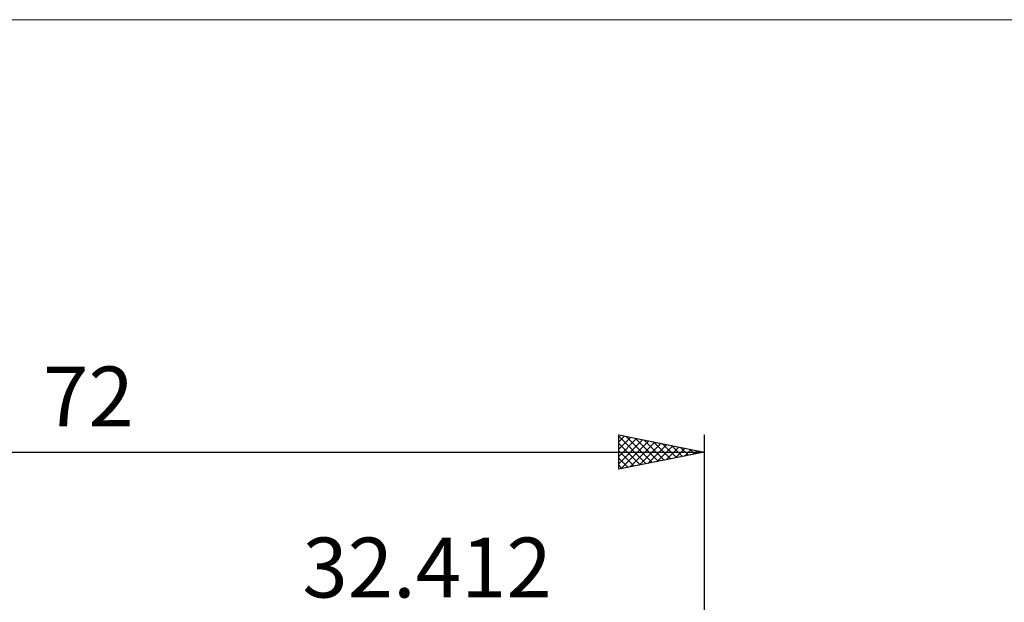
# Model space of a CAD drawing. Units: millimetres. Extents: x -79 to 82, y -63 to 63.
# Drawn here: x -8 to 50, y 29 to 63 of the extents above; entities that cross this region are included whole.
import ezdxf
from ezdxf.enums import TextEntityAlignment as Align

# ---------------------------------------------------------------- set-up
doc = ezdxf.new("R2010")
doc.units = ezdxf.units.MM
doc.header["$LTSCALE"] = 7.4
for name, color, linetype in [('2', 7, 'CONTINUOUS'), ('INFTOTAL', 9, 'CONTINUOUS'), ('SK2', 7, 'CONTINUOUS')]:
    doc.layers.add(name, color=color, linetype=linetype)
doc.styles.get("Standard").update_dxf_attribs({"font": 'Monospac821 BT'})

msp = doc.modelspace()

# ---------------------------------------------------------------- linework, layer by layer
at = {"layer": 'INFTOTAL', "color": 9, "linetype": 'CONTINUOUS', "lineweight": 18}
msp.add_line((81.853, 62.7), (-78.747, 62.7), dxfattribs=at)
at = {"layer": 'SK2', "color": 7, "linetype": 'CONTINUOUS', "lineweight": 25}
for p, q in [((27.412, 36.425), (27.412, 38.425)), ((27.412, 38.425), (32.412, 37.425)), ((27.412, 38.019), (27.751, 38.357)), ((27.412, 38.349), (29.015, 36.746)), ((27.412, 37.595), (28.104, 38.287)), ((27.412, 37.17), (28.458, 38.216)), ((27.412, 36.746), (28.811, 38.145)), ((27.541, 36.451), (29.165, 38.074)), ((27.847, 38.338), (29.369, 36.816)), ((28.072, 36.557), (29.518, 38.004)), ((28.378, 38.232), (29.722, 36.887)), ((28.908, 38.126), (30.076, 36.958)), ((29.438, 38.02), (30.43, 37.028)), ((32.412, 38.425), (32.412, 4)), ((-39.588, 37.425), (32.412, 37.425)), ((27.412, 37.924), (28.662, 36.675)), ((27.412, 37.5), (28.308, 36.604)), ((32.412, 37.425), (27.412, 36.425)), ((28.602, 36.663), (29.872, 37.933)), ((29.132, 36.769), (30.226, 37.862)), ((29.663, 36.875), (30.579, 37.792)), ((29.968, 37.914), (30.783, 37.099)), ((30.193, 36.981), (30.933, 37.721)), ((30.499, 37.808), (31.137, 37.17)), ((30.723, 37.087), (31.286, 37.65)), ((31.029, 37.702), (31.49, 37.241)), ((31.254, 37.193), (31.64, 37.579)), ((31.559, 37.596), (31.844, 37.311)), ((31.784, 37.299), (31.993, 37.509)), ((32.09, 37.489), (32.197, 37.382)), ((32.314, 37.405), (32.347, 37.438)), ((27.412, 37.076), (27.955, 36.533)), ((27.412, 36.652), (27.601, 36.463))]:
    msp.add_line(p, q, dxfattribs=at)

# ---------------------------------------------------------------- texts
at = {"layer": '2', "color": 7, "linetype": 'CONTINUOUS', "lineweight": 25}
msp.add_text('32.412', height=3.5, dxfattribs=at).set_placement((16.206, 28.925), align=Align.CENTER)
at = {"layer": 'SK2', "color": 7, "linetype": 'CONTINUOUS', "lineweight": 25}
msp.add_text('72', height=3.5, dxfattribs=at).set_placement((-3.588, 38.925), align=Align.CENTER)

doc.saveas('drawing.dxf')
